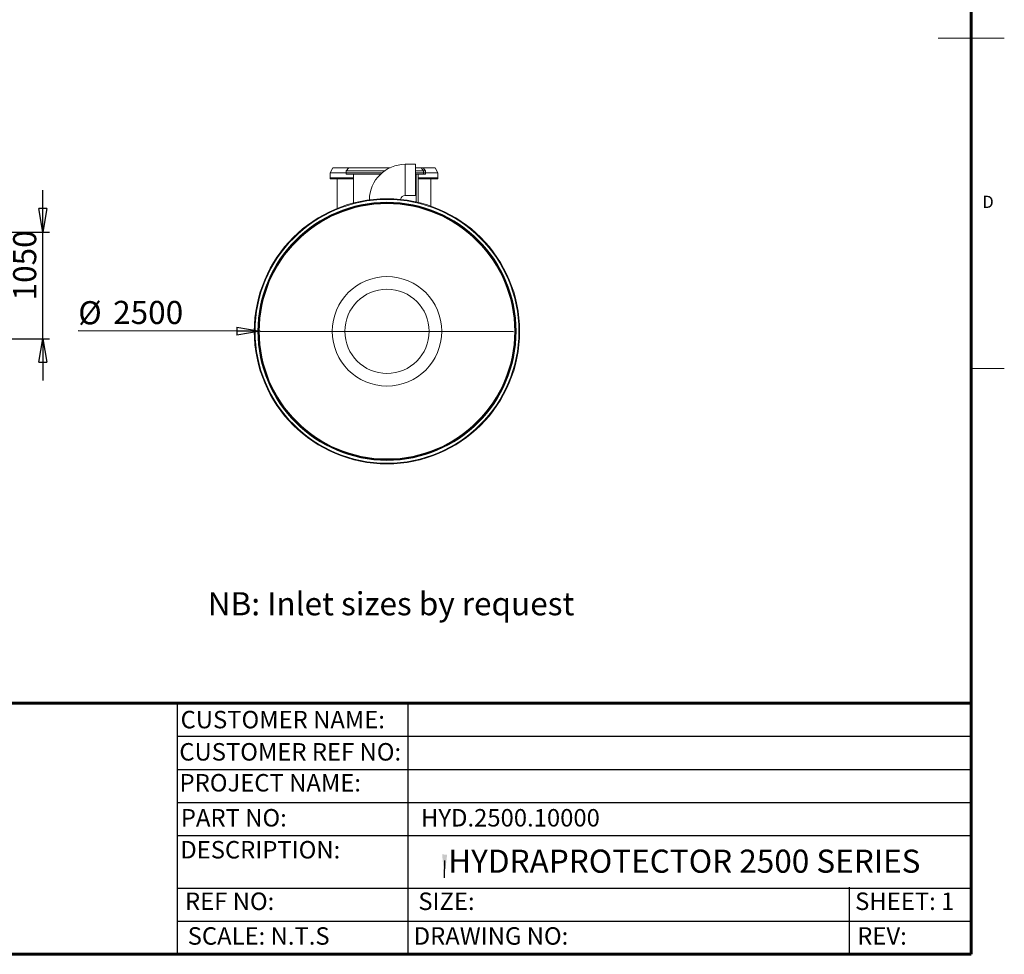
# Model space of a CAD drawing. Units: millimetres. Extents: x 5 to 415, y -10 to 292.
# Drawn here: x 266 to 415, y 10 to 151 of the extents above; entities that cross this region are included whole.
import ezdxf

# ---------------------------------------------------------------- set-up
doc = ezdxf.new("R2010")
doc.units = ezdxf.units.MM
doc.layers.add('BORDER', color=7, linetype='Continuous', lineweight=60)
doc.layers.add('LAYOUT', color=7, linetype='Continuous')
doc.layers.add('TEXT', color=7, linetype='Continuous')
doc.styles.add('SLDTEXTSTYLE0', font='TXT', dxfattribs={"width": 0.75})
doc.dimstyles.new('SLDDIMSTYLE0', dxfattribs={"dimtxt": 3.5, "dimasz": 3.556, "dimexe": 0, "dimexo": 0.0625, "dimgap": 0.875, "dimtad": 1, "dimlfac": 65, "dimrnd": 1e-09, "dimzin": 12, "dimdsep": 46, "dimtxsty": 'SLDTEXTSTYLE0', "dimblk1": 'NONE', "dimblk2": 'CLOSED', "dimsah": 1, "dimcen": 0, "dimadec": 0, "dimazin": 3, "dimtfac": 1, "dimtmove": 0, "dimatfit": 3, "dimldrblk": 'NONE', "dimfxl": 0, "dimfrac": 2, "dimtolj": 1, "dimtzin": 12, "dimarcsym": 0})
doc.dimstyles.new('SLDDIMSTYLE2', dxfattribs={"dimtxt": 3.5, "dimasz": 3.556, "dimexe": 0, "dimexo": 0.0625, "dimgap": 0.875, "dimtad": 1, "dimdec": 6, "dimlfac": 65, "dimrnd": 1e-09, "dimzin": 12, "dimdsep": 46, "dimtxsty": 'SLDTEXTSTYLE0', "dimblk1": 'CLOSED', "dimblk2": 'CLOSED', "dimsah": 1, "dimcen": 0.09, "dimadec": 0, "dimazin": 3, "dimtfac": 1, "dimtmove": 0, "dimatfit": 0, "dimldrblk": 'CLOSED', "dimfxl": 0, "dimfrac": 2, "dimtolj": 1, "dimtzin": 12, "dimarcsym": 0})

# ---------------------------------------------------------------- blocks, each defined once
blk = doc.blocks.new('SW_NOTE_3')
at = {"layer": 'TEXT', "color": 0, "insert": (0.54, 1.64), "char_height": 3.5, "attachment_point": 1, "style": 'SLDTEXTSTYLE0'}
blk.add_mtext('HYDRAPROTECTOR 2500 SERIES', dxfattribs=at)
blk = doc.blocks.new('_CLOSED')
at = {"color": 0, "linetype": 'ByBlock', "lineweight": -2}
for p, q in [((-1, 0.166667), (0, 0)), ((-1, 0.166667), (-1, -0.166667)), ((0, 0), (-1, -0.166667)), ((0, 0), (-1, 0))]:
    blk.add_line(p, q, dxfattribs=at)
blk = doc.blocks.new('_D')
at = {"layer": 'TEXT'}
for q in [(274.85, 104.21), (340.75, 104.12)]:
    blk.add_line((302.41, 104.17), q, dxfattribs=at)
at = {"layer": 'TEXT', "xscale": 3.556, "yscale": 3.556, "rotation": 359.9213772699458}
blk.add_blockref('_CLOSED', (302.41, 104.17, -93.97), dxfattribs=at)
at = {"layer": 'TEXT', "char_height": 3.5, "attachment_point": 1, "rotation": 359.9214, "style": 'SLDTEXTSTYLE0'}
for s, insert in [('%%c', (274.86, 108.71)), ('2500', (280.14, 108.76))]:
    blk.add_mtext(s, dxfattribs=dict(at, insert=insert))
blk = doc.blocks.new('_NONE')
blk = doc.blocks.new('_D_5')
at = {"layer": 'TEXT'}
for p, q in [((269.51, 119.18), (269.51, 125.53)), ((240.54, 119.18), (270.51, 119.18)), ((269.51, 103.03), (269.51, 119.18)), ((263.86, 103.03), (270.51, 103.03)), ((269.51, 103.03), (269.51, 96.68))]:
    blk.add_line(p, q, dxfattribs=at)
at = {"layer": 'TEXT', "xscale": 3.556, "yscale": 3.556}
for p, rotation in [((269.51, 119.18, -19.54), 270.0000000000004), ((269.51, 103.03, -19.54), 90.0000000000004)]:
    blk.add_blockref('_CLOSED', p, dxfattribs=dict(at, rotation=rotation))
at = {"layer": 'TEXT', "insert": (265, 108.83), "char_height": 3.5, "attachment_point": 1, "rotation": 90, "style": 'SLDTEXTSTYLE0'}
blk.add_mtext('1050', dxfattribs=at)

msp = doc.modelspace()

# ---------------------------------------------------------------- linework, layer by layer
at = {"color": 7, "linetype": 'Continuous', "lineweight": 0}
for p, q in [((410, 287), (410, 60.20743121)), ((415, 148.5), (405, 148.5)), ((410, 98.5), (415, 98.5))]:
    msp.add_line(p, q, dxfattribs=at)
at = {"color": 7, "linetype": 'Continuous', "lineweight": 15}
for p, q in [((313.37264781, 128.91480811), (312.96364055, 128.14557734)), ((315.42517901, 128.14557734), (312.96364055, 128.14557734)), ((312.96364055, 128.14557734), (312.96364055, 127.37634657)), ((313.37264781, 128.91480811), (315.78577238, 128.91480811)), ((315.78577238, 128.91480811), (315.42517901, 128.45326964)), ((315.42517901, 128.45326964), (315.42517901, 128.14557734)), ((321.24208485, 128.45326964), (315.42517901, 128.45326964)), ((315.42517901, 128.14557734), (315.42517901, 127.96096195)), ((315.42517901, 128.14557734), (320.84183044, 128.14557734)), ((315.78577238, 128.91480811), (321.27133286, 128.91480811)), ((321.27133286, 128.91480811), (322.04105249, 128.91480811)), ((325.88671748, 129.42927113), (324.34825594, 129.42927113)), ((325.88671748, 129.42927113), (325.88671748, 127.07542498)), ((325.88671748, 128.91480811), (326.75689334, 128.91480811)), ((327.11748671, 128.45326964), (325.88671748, 128.45326964)), ((325.88671748, 128.14557734), (327.11748671, 128.14557734)), ((327.11748671, 128.45326964), (326.75689334, 128.91480811)), ((326.75689334, 128.91480811), (327.06458565, 128.91480811)), ((327.42517901, 128.45326964), (327.06458565, 128.91480811)), ((327.06458565, 128.91480811), (328.86232561, 128.91480811)), ((327.11748671, 128.14557734), (327.11748671, 128.45326964)), ((327.42517901, 128.45326964), (327.11748671, 128.45326964)), ((327.11748671, 127.96096195), (327.11748671, 128.14557734)), ((327.11748671, 128.14557734), (327.42517901, 128.14557734)), ((327.42517901, 128.14557734), (327.42517901, 128.45326964)), ((327.42517901, 127.96096195), (327.42517901, 128.14557734)), ((329.27133286, 128.14557734), (327.42517901, 128.14557734)), ((329.27133286, 128.14557734), (328.86232561, 128.91480811)), ((329.27133286, 128.14557734), (329.27133286, 127.37634657)), ((312.96364055, 127.37634657), (312.96364055, 127.22250041)), ((312.96364055, 127.37634657), (316.53287132, 127.37634657)), ((312.96364055, 127.22250041), (316.53287132, 127.22250041)), ((314.04056363, 122.75349065), (314.04056363, 127.22250041)), ((315.42517901, 127.96096195), (320.63447555, 127.96096195)), ((316.53287132, 127.96096195), (316.53287132, 123.57800311)), ((325.88671748, 127.96096195), (327.11748671, 127.96096195)), ((325.88671748, 127.07542498), (325.88671748, 124.72157883)), ((326.0097944, 123.72748542), (326.0097944, 127.96096195)), ((326.31748671, 123.65531394), (326.31748671, 127.96096195)), ((326.31748671, 127.37634657), (329.27133286, 127.37634657)), ((326.31748671, 127.22250041), (329.27133286, 127.22250041)), ((327.11748671, 127.96096195), (327.42517901, 127.96096195)), ((328.19440978, 123.10130277), (328.19440978, 127.22250041)), ((329.27133286, 127.37634657), (329.27133286, 127.22250041)), ((324.34825594, 124.72157883), (325.88671748, 124.72157883))]:
    msp.add_line(p, q, dxfattribs=at)
at = {"color": 8, "linetype": 'Continuous', "lineweight": 15}
msp.add_line((324.34825594, 129.42927113), (324.34825594, 124.72157883), dxfattribs=at)
at = {"color": 7, "linetype": 'Continuous', "lineweight": 15}
for radius in [20.07692308, 19.96621058, 19.53846154, 19.47692308, 19.44615385, 19.38461538, 19.32774306, 8.2837908, 6.38127527]:
    msp.add_circle((321.57902517, 104.14557734), radius, dxfattribs=at)
for radius, end in [(5.43076923, 179.5059548833), (0.72307692, 170.5712224517)]:
    msp.add_arc((324.34825594, 123.9985019), radius, 90, end, dxfattribs=at)
at = {"layer": 'BORDER'}
for p, q in [((410, 9.83584124), (410, 287)), ((10, 47.83584124), (410, 47.83584124)), ((10, 9.83584124), (410, 9.83584124))]:
    msp.add_line(p, q, dxfattribs=at)
at = {"layer": 'LAYOUT'}
for p, q in [((289.84680194, 47.83584124), (289.84680194, 9.83584124)), ((324.73629101, 47.83584124), (324.73629101, 9.83584124)), ((289.84680194, 42.83584124), (410, 42.83584124)), ((289.84680194, 37.83584124), (410, 37.83584124)), ((289.84680194, 32.83584124), (410, 32.83584124)), ((289.84680194, 27.83584124), (410, 27.83584124)), ((289.84680194, 19.83584124), (410, 19.83584124)), ((391.52153156, 20), (391.52153156, 9.83584124)), ((289.84680194, 14.83584124), (410, 14.83584124))]:
    msp.add_line(p, q, dxfattribs=at)
at = {"layer": 'TEXT'}
msp.add_line((330.29545455, 24.04545449), (330.25028469, 21.38896228), dxfattribs=at)
msp.add_solid([(330.25028469, 21.38896228), (330.69168558, 24.93797091), (329.92979572, 24.95092575)], dxfattribs=at)

# ---------------------------------------------------------------- block references
msp.add_blockref('SW_NOTE_3', (330.29545455, 24.04545449), dxfattribs=at)

# ---------------------------------------------------------------- texts
at = {"color": 7, "linetype": 'Continuous', "lineweight": 0, "attachment_point": 1, "style": 'SLDTEXTSTYLE0'}
for s, insert, char_height in [('D', (411.66666667, 124.6680204), 1.85208333), ('CUSTOMER NAME:', (290.34620018, 46.69161094), 2.6458333333), ('CUSTOMER REF NO:', (290.15347815, 41.8114254), 2.6458333333), ('PROJECT NAME:', (290.18963481, 37.12850136), 2.6458333333), ('PART NO:', (290.38442588, 31.82752488), 2.645833333), ('DESCRIPTION:', (290.30011515, 26.9903263), 2.6458333333), ('REF NO:', (291.01401169, 19.18922639), 2.645833333), ('SIZE:', (326.32314098, 19.18922639), 2.645833333), ('SHEET: 1', (392.42649104, 19.18922639), 2.645833333), ('SCALE: N.T.S', (291.41797801, 13.93762101), 2.6458333333), ('DRAWING NO:', (325.6235826, 13.93762101), 2.6458333333)]:
    msp.add_mtext(s, dxfattribs=dict(at, insert=insert, char_height=char_height))
at = {"layer": 'LAYOUT', "insert": (392.74278277, 13.93762101), "char_height": 2.645833333, "attachment_point": 1, "style": 'SLDTEXTSTYLE0'}
msp.add_mtext('REV:', dxfattribs=at)
at = {"layer": 'TEXT', "attachment_point": 1, "style": 'SLDTEXTSTYLE0'}
for s, insert, char_height in [('NB: Inlet sizes by request', (294.45602274, 64.6574435), 3.5), ('HYD.2500.10000', (326.7313225, 31.82752488), 2.6458333333)]:
    msp.add_mtext(s, dxfattribs=dict(at, insert=insert, char_height=char_height))

# ---------------------------------------------------------------- dimensions: what is measured, and where the dimension line sits
at = {"layer": 'TEXT'}
dim = msp.add_linear_dim(base=(269.5080562986, 119.183880217), p1=(262.8590860676, 103.0300340632), p2=(239.5423865048, 119.183880217), angle=90, dimstyle='SLDDIMSTYLE2', dxfattribs=at)
dim.commit()
dim.dimension.update_dxf_attribs({"geometry": '_D_5', "text_midpoint": (269.5080562986, 113.9985012583), "dimtype": 160})
dim = msp.add_diameter_dim_2p(p1=(340.74960878, 104.11927096), p2=(302.40844156, 104.17188372), dimstyle='SLDDIMSTYLE0', dxfattribs=at)
dim.commit()
dim.dimension.update_dxf_attribs({"geometry": '_D', "text_midpoint": (282.56320727, 104.19912588), "dimtype": 163})

doc.saveas('drawing.dxf')
